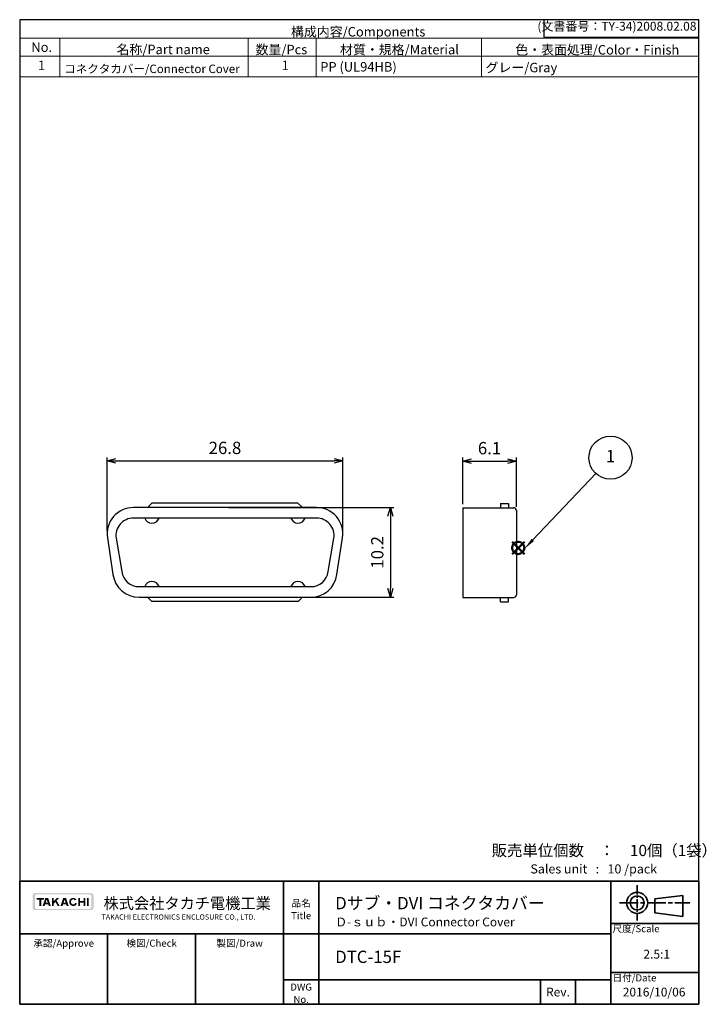
# Model space of a CAD drawing. Units: millimetres. Extents: x 0 to 78, y 0 to 112.
import ezdxf
from ezdxf.enums import TextEntityAlignment as Align

# ---------------------------------------------------------------- set-up
doc = ezdxf.new("R2010")
doc.units = ezdxf.units.MM
doc.linetypes.add('CHAIN', pattern=[0.35429999999999995, 0.2362, -0.0295, 0.0591, -0.0295])
doc.layers.add('AM_12', color=7, linetype='Continuous', lineweight=50, plot=False)
for name, color, linetype, lineweight in [('AM_5', 3, 'Continuous', 25), ('Hatch (ISO)', 1, 'Continuous', 18), ('Symbol (ISO)', 7, 'Continuous', 18), ('Title (ISO)', 7, 'Continuous', 35)]:
    doc.layers.add(name, color=color, linetype=linetype, lineweight=lineweight)
doc.layers.add('LINE', color=7, linetype='Continuous')
doc.styles.add('ACISOTS', font='isocp.shx', dxfattribs={"height": 1, "bigfont": 'extfont.shx'})
doc.styles.add('Label Text (JIS)', font='txt')
doc.styles.add('Note Text (JIS)', font='txt')
doc.styles.get("Standard").update_dxf_attribs({"font": 'ISOCP.SHX', "bigfont": 'EXTFONT.SHX'})
doc.styles.add('takachi1', font='txt', dxfattribs={"height": 2.5})
doc.styles.add('文字スタイル100', font='txt')
doc.dimstyles.new('AM_ISO$0', dxfattribs={"dimtxt": 3.5, "dimasz": 2.5, "dimexe": 1, "dimexo": 1, "dimgap": 1.5, "dimtad": 1, "dimdsep": 46, "dimtxsty": 'STANDARD', "dimblk": 'OPEN30', "dimcen": 0, "dimclrd": 3, "dimclre": 3, "dimclrt": 2, "dimadec": 0, "dimazin": 2, "dimtp": 0.1, "dimtm": 0.1, "dimtfac": 0.71, "dimtmove": 0, "dimatfit": 3, "dimldrblk": 'OPEN30', "dimfxl": 1, "dimlwd": -1, "dimlwe": -1, "dimarcsym": 0})

# ---------------------------------------------------------------- blocks, each defined once
blk = doc.blocks.new('TK-A4')
for p, q in [((149, 280.0000000000001), (149, 275)), ((149, 275), (193, 275))]:
    blk.add_line(p, q)
blk.add_lwpolyline([(0, 0), (193, 0), (193, 280), (0, 280)], close=True)
at = {"insert": (192.3592953827349, 276.1085429872271), "char_height": 2.5, "width": 43.07840397728298, "attachment_point": 9}
blk.add_mtext('(文書番号：TY-34)2008.02.08', dxfattribs=at)
blk = doc.blocks.new('表題欄 takati(英和併記A4仕様書）')
at = {"layer": 'Hatch (ISO)'}
h = blk.add_hatch(color=256, dxfattribs=at)
edge = h.paths.add_edge_path(flags=0)
edge.add_line((152.4911891769849, 76.45082416040923), (167.4351039149378, 76.45082416040923))
edge.add_arc((167.4351039149378, 75.90916416040962), 0.5416599999996179, 0, 90, ccw=False)
edge.add_line((167.9767639149375, 75.90916416040949), (167.9767639149367, 72.80765072638668))
edge.add_arc((167.4351039149367, 72.80765072638684), 0.5416599999981209, -90.0000000000075, 0, ccw=False)
edge.add_line((167.4351039149366, 72.2659907263868), (152.4911599415552, 72.26599072639019))
edge.add_arc((152.4911599415553, 72.80762149096131), 0.5416307645713359, 180, 269.99999999998875, ccw=False)
edge.add_line((151.9495291769842, 72.80762149095895), (151.9495291769849, 75.90916416040936))
edge.add_arc((152.4911891769849, 75.90916416040923), 0.5416600000000003, 90, 180, ccw=False)
edge = h.paths.add_edge_path()
edge.add_line((151.3158410348195, 72.58505061149364), (151.3158410348195, 76.13176404822256))
edge.add_arc((151.9539610348195, 76.13176404822256), 0.63812, 90, 180, ccw=False)
edge.add_line((151.9539610348195, 76.76988404822256), (167.9767638582257, 76.76988404822256))
edge.add_arc((167.9767638582257, 76.13176404822293), 0.6381199999996332, 0, 90, ccw=False)
edge.add_line((168.6148838582253, 76.1317640482228), (168.6148838582244, 72.58505061149128))
edge.add_arc((167.9767638582221, 72.58505061149143), 0.6381200000002618, -90.00000000001268, 0, ccw=False)
edge.add_line((167.976763858222, 71.94693061148914), (151.9539610348202, 71.94693061149273))
edge.add_arc((151.9539610348203, 72.58505061149364), 0.6381200000007837, 180, 269.9999999999872, ccw=False)
for points in [[(154.5095351159071, 74.95201401937624), (153.7378510760035, 74.95201401937624), (153.7378510760035, 73.12957044813848), (153.203513374301, 73.12957044813848), (153.203513374301, 74.95201401937624), (152.4318293343974, 74.95201401937624), (152.4318293343974, 75.42162107426559), (154.5095351159071, 75.42162107426559)], [(157.2995355542646, 73.12957044813848), (156.8180812902211, 73.12957044813848), (156.8180812902211, 75.42162107426559), (157.2995355542646, 75.42162107426566), (157.2995355542646, 74.46620776059093), (158.175549082932, 75.42162107426559), (158.8359884635116, 75.42162107426559), (158.116208968887, 74.63922154273888), (159.0064517493086, 73.12957044813848), (158.4434823025081, 73.12957044813848), (157.774009523251, 74.26725111574872), (157.2995355542646, 73.75149842505805)], [(164.7388648383639, 74.4885772345585), (164.7388648383639, 75.42162107426559), (164.2678610823142, 75.42162107426559), (164.2678610823142, 73.12957044813848), (164.7388648383639, 73.12957044813848), (164.7388648383639, 74.04335912017049), (165.7926556105865, 74.04335912017049), (165.7926556105865, 73.12957044813848), (166.263618831495, 73.12957044813848), (166.263618831495, 75.42162107426559), (165.7926556105865, 75.42162107426559), (165.7926556105865, 74.4885772345585)], [(167.2430511036308, 75.42162107426559), (167.2430511036308, 73.12957044813848), (166.7681600119333, 73.12957044813848), (166.7681600119333, 75.42162107426559)]]:
    blk.add_hatch(color=256, dxfattribs=at).paths.add_polyline_path(points)
h = blk.add_hatch(color=256, dxfattribs=at)
h.paths.add_polyline_path([(155.3195587915473, 74.91525584906935), (155.5966998554637, 74.08343116267395), (155.0365424787409, 74.08342974598396)], flags=0)
h.paths.add_polyline_path([(156.4715053686084, 73.12957044813848), (155.9144999611566, 73.12957044813848), (155.7528255241262, 73.61482797721234), (154.8771070257089, 73.61482576243905), (154.7120062079855, 73.12957044813848), (154.1550008005336, 73.12957044813848), (154.9251270619082, 75.42162107426559), (155.7013791072339, 75.42162107426559)])
h = blk.add_hatch(color=256, dxfattribs=at)
h.paths.add_polyline_path([(160.11423161676, 74.09111464228073), (160.665993372883, 74.09107651608097), (160.3901685449804, 74.90225258562538)], flags=0)
h.paths.add_polyline_path([(159.9522096699814, 73.61483859784425), (160.8279281683988, 73.61484081261754), (160.992935026705, 73.12957044813848), (161.5499404341568, 73.12957044813848), (160.7798141727823, 75.42162107426559), (160.0002495981606, 75.42162107426559), (159.2301233367862, 73.12957044813848), (159.787128744238, 73.12957044813848)])
h = blk.add_hatch(color=256, dxfattribs=at)
edge = h.paths.add_edge_path()
edge.add_line((163.9059632547846, 73.80663629556312), (163.4325384667165, 74.00992308788246))
edge.add_ellipse((162.8421234299751, 74.26563851266079), major_axis=(2.2e-14, -0.7271599999991559), ratio=0.8673469387767786, start_angle=128.5505407908051, end_angle=426.582018401715, ccw=False)
edge.add_line((163.3609563912937, 74.67908464645444), (163.7467841108988, 74.98774682213853))
edge.add_arc((162.8429128465923, 74.26464981069331), 1.15752, 38.65980825409641, 336.6912858649373)
at = {"layer": 'Title (ISO)'}
for p, q in [((147.6298722983985, 80.15274428778741), (340.6298722983986, 80.15274428778741)), ((147.6298722983985, 45.15274428778739), (147.6298722983985, 80.15274428778741)), ((222.6298722983985, 80.15274428778741), (222.6298722983985, 45.15274428778739)), ((232.6298722983985, 80.15274428778741), (232.6298722983985, 45.15274428778739)), ((315.6298722983986, 80.15274428778741), (315.6298722983986, 45.15274428778739)), ((340.6298722983986, 80.15274428778741), (340.6298722983986, 45.15274428778739)), ((336.1298722983985, 76.12168729946843), (328.1298722983986, 75.12168729946845)), ((336.1298722983985, 70.12168729946848), (336.1298722983985, 76.12168729946843)), ((328.1298722983986, 75.12168729946845), (328.1298722983986, 71.12168729946843)), ((328.1298722983986, 71.12168729946843), (336.1298722983985, 70.12168729946848)), ((315.6298722983986, 68.15274428778739), (340.6298722983986, 68.15274428778739)), ((147.6298722983985, 65.1527442877874), (222.6298722983985, 65.1527442877874)), ((172.6298722983985, 65.1527442877874), (172.6298722983985, 45.15274428778739)), ((197.6298722983985, 65.1527442877874), (197.6298722983985, 45.15274428778739)), ((222.6298722983985, 65.1527442877874), (315.6298722983986, 65.1527442877874)), ((315.6298722983986, 54.17000016306118), (340.6298722983986, 54.17000016306118)), ((222.6298722983985, 52.1527442877874), (315.6298722983986, 52.15274428778741)), ((295.6298722983985, 52.1527442877874), (295.6298722983985, 45.15274428778739)), ((305.6298722983985, 52.1527442877874), (305.6298722983985, 45.15274428778739)), ((340.6298722983986, 45.15274428778739), (147.6298722983985, 45.15274428778739))]:
    blk.add_line(p, q, dxfattribs=at)
at = {"layer": 'Title (ISO)', "color": 4, "linetype": 'CHAIN', "ltscale": 11.11197376251221}
blk.add_line((323.1298722983985, 79.00000000000003), (323.1298722983985, 69.00000000000003), dxfattribs=at)
at = {"layer": 'Title (ISO)', "color": 4, "linetype": 'CHAIN', "ltscale": 22.22404861450195}
blk.add_line((318.1298722983985, 74.00000000000003), (338.1298722983985, 74.00000000000003), dxfattribs=at)
at = {"layer": 'Title (ISO)'}
for radius in [3, 2]:
    blk.add_circle((323.1298722983985, 74.00000000000003), radius, dxfattribs=at)
at = {"color": 7, "insert": (195.2321349870853, 73.8673268809229), "char_height": 3.199999928474426, "attachment_point": 5, "line_spacing_factor": 0.5809999704360962}
blk.add_mtext('\\fＭＳ Ｐゴシック|b0|i0;\\W0.99;\\H3.2000;株式会社タカチ電機工業', dxfattribs=at)
at = {"layer": 'Title (ISO)', "color": 1, "style": 'Note Text (JIS)'}
for s, insert, char_height, attachment_point, line_spacing_factor in [('\\fＭＳ Ｐゴシック|b0|i0;\\H2.0000;品名\\P\\fＭＳ Ｐゴシック|b0|i0;\\H2.0000;Title', (227.6298722983985, 72.1264285364959), 2.000000029802321, 5, 1.058181881904602), ('\\fＭＳ Ｐゴシック|b0|i0;\\H2.0000;尺度/Scale', (316.1298722983985, 67.6527442877874), 2.000000029802321, 1, 1.5), ('\\fＭＳ Ｐゴシック|b0|i0;\\H2.0000;承認/Approve', (160.1298722983985, 62.52400695574522), 2.000000029802321, 5, 1.5), ('\\fＭＳ Ｐゴシック|b0|i0;\\H2.0000;検図/Check', (185.1298722983985, 62.52400695574522), 2.000000029802321, 5, 1.5), ('\\fＭＳ Ｐゴシック|b0|i0;\\H2.0000;製図/Draw', (210.1298722983985, 62.52400695574522), 2.000000029802321, 5, 1.5), ('\\fＭＳ Ｐゴシック|b0|i0;\\H2.0000;日付/Date', (316.1298722983985, 53.67000016306118), 2.000000029802321, 1, 1.5), ('\\fＭＳ Ｐゴシック|b0|i0;\\H2.0000;DWG\\P\\fＭＳ Ｐゴシック|b0|i0;\\H2.0000;No.', (227.6298722983985, 48.2960191735837), 2.000000029802321, 5, 1.058181881904602), ('\\fＭＳ Ｐゴシック|b0|i0;Rev.', (300.6298722983985, 48.65274428778739), 2.5, 5, 1.5)]:
    blk.add_mtext(s, dxfattribs=dict(at, insert=insert, char_height=char_height, attachment_point=attachment_point, line_spacing_factor=line_spacing_factor))
at = {"layer": 'Title (ISO)', "insert": (170.8708036969023, 70.72640785541557), "char_height": 1.49859994649887, "attachment_point": 1, "line_spacing_factor": 1.5, "style": 'Note Text (JIS)'}
blk.add_mtext('\\fArial|b1|i0;\\H1.4986;TAKACHI ELECTRONICS ENCLOSURE CO., LTD.', dxfattribs=at)
at = {"layer": 'Title (ISO)'}
for tag, p, height, style in [('<品名>_001', (237.3912359388261, 72.30331250110123), 3.499999940395355, '文字スタイル100'), ('<英文品名>_001', (237.5020313893076, 67.31206721144291), 2.5, 'Note Text (JIS)')]:
    blk.add_attdef(tag, p, '', height=height, dxfattribs=dict(at, style=style))
at = {"layer": 'Title (ISO)', "color": 7, "style": 'Note Text (JIS)'}
for tag, p in [('<尺度>_001', (326.0915200256714, 58.1613722254243)), ('<作成者>_001', (199.568792752944, 51.35213195574522)), ('作成日_001', (319.0460654802168, 47.38143746960558))]:
    blk.add_attdef(tag, p, '', height=2.5, dxfattribs=at)
at = {"layer": 'Title (ISO)', "style": 'Note Text (JIS)'}
for tag, p in [('<図面番号>', (264.1298722983985, 48.65274428778739)), ('履歴番号', (310.0310718983061, 48.5462246532694))]:
    blk.add_attdef(tag, text='', height=2.5, dxfattribs=at).set_placement(p, align=Align.MIDDLE_CENTER)
blk = doc.blocks.new('_Open30')
at = {"color": 0, "linetype": 'ByBlock', "lineweight": -2}
for p, q in [((-1, 0.26794919), (0, 0)), ((0, 0), (-1, -0.26794919)), ((0, 0), (-1, 0))]:
    blk.add_line(p, q, dxfattribs=at)
blk = doc.blocks.new('*D14')
at = {"layer": 'AM_5', "color": 3}
for p, q in [((23.73893221741518, 56.50826389009648), (42.54040351205142, 56.50826389009648)), ((42.14040351205142, 55.50826389009649), (42.14040351205141, 47.30826389009644)), ((23.73893221741518, 46.30826389009643), (42.54040351205141, 46.30826389009643))]:
    blk.add_line(p, q, dxfattribs=at)
at = {"layer": 'Defpoints', "color": 0}
for p in [(23.33893221741518, 56.50826389009648), (23.33893221741518, 46.30826389009643), (42.14040351205141, 46.30826389009643)]:
    blk.add_point(p, dxfattribs=at)
at = {"layer": 'AM_5', "color": 3}
for p, rotation in [((42.14040351205142, 56.50826389009648), 90), ((42.14040351205141, 46.30826389009643), 270)]:
    blk.add_blockref('_Open30', p, dxfattribs=dict(at, rotation=rotation))
at = {"layer": 'AM_5', "color": 2, "insert": (40.84026571677582, 51.40826389009647), "char_height": 1.4, "attachment_point": 5, "rotation": 90}
blk.add_mtext('10.2', dxfattribs=at)
blk = doc.blocks.new('*S16')
at = {"layer": 'AM_12', "color": 4}
for p, q in [((55.97630297072014, 51.22154645865889), (57.37630297072015, 52.6215464586589)), ((55.97630297072014, 52.6215464586589), (57.37630297072015, 51.22154645865889))]:
    blk.add_line(p, q, dxfattribs=at)
blk.add_circle((56.67630297072014, 51.9215464586589), 0.700000000000003, dxfattribs=at)
blk = doc.blocks.new('*S17')
at = {"layer": 'AM_5', "color": 3}
blk.add_line((65.48897490174666, 60.39756780190375), (58.33708230599602, 52.82293234043456), dxfattribs=at)
blk.add_circle((67.17096266161013, 62.17897656343757), 2.450000000000002, dxfattribs=at)
at = {"layer": 'AM_5', "color": 3, "linetype": 'Continuous'}
blk.add_trace([(58.20306692791967, 52.94946827672568), (58.47109768407236, 52.69639640414344), (57.37594644321688, 51.80498447670095)], dxfattribs=at)
at = {"layer": 'AM_5', "color": 7, "insert": (67.17096266161013, 62.17897656343757), "char_height": 1.4, "attachment_point": 5, "style": 'ACISOTS'}
blk.add_mtext('1', dxfattribs=at)

msp = doc.modelspace()

# ---------------------------------------------------------------- linework, layer by layer
at = {"layer": 'LINE'}
for p, q in [((33.73893221741532, 56.50826389009526), (12.93893221741518, 56.50826389009647)), ((15.03893221741527, 57.00826389009638), (14.63893221741527, 56.60826389009629)), ((14.6389322174153, 56.60826389009629), (14.6389322174153, 56.50826389009638)), ((31.63893221741539, 57.00826389009535), (15.03893221741527, 57.00826389009638)), ((31.63893221741539, 57.00826389009535), (32.03893221741531, 56.60826389009526)), ((32.03893221741531, 56.60826389009526), (32.03893221741531, 56.50826389009536)), ((50.36669085410849, 56.4807638900964), (50.36669085410849, 46.28004131849945)), ((50.36669085410849, 56.4807638900964), (56.16669085410856, 56.48076389009634)), ((54.66669085410848, 56.98076389009639), (55.56669085410849, 56.98076389009639)), ((54.66669085410848, 56.98076389009639), (54.66669085410848, 56.48076389009634)), ((55.56669085410849, 56.98076389009639), (55.56669085410849, 56.48076389009634)), ((56.46669085410855, 56.18076389009633), (56.46669085410855, 46.58004131849958)), ((33.73893221741528, 55.30826389009519), (12.93893221741534, 55.30826389009658)), ((9.969657440649504, 53.08000310498609), (10.60427282526492, 48.88000310498593)), ((10.95941569957141, 53.02275670002288), (11.59403108418683, 49.22275670002286)), ((35.08383335064357, 49.22275670002164), (35.7184487352589, 53.02275670002166)), ((36.07359160956537, 48.88000310498489), (36.70820699418078, 53.08000310498488)), ((13.57354760203038, 47.50826389009651), (33.10431683279968, 47.50826389009526)), ((13.5735476020305, 46.30826389009647), (33.10431683279981, 46.3082638900953)), ((14.6389322174153, 46.20826389009648), (14.6389322174153, 46.30826389009651)), ((15.03893221741531, 45.8082638900965), (14.6389322174153, 46.20826389009648)), ((31.64266768434112, 45.80826389009536), (32.04266768434104, 46.20826389009534)), ((32.03893221741531, 46.20826389009534), (32.03893221741531, 46.30826389009537)), ((50.36669085410849, 46.28004131849945), (56.16669085410856, 46.28004131849962)), ((54.66669085410848, 45.78004131849946), (54.66669085410848, 46.28004131849962)), ((55.56669085410849, 45.78004131849946), (55.56669085410849, 46.28004131849962)), ((31.64266768434222, 45.80826389009646), (15.03893221741531, 45.8082638900965)), ((54.66669085410848, 45.78004131849946), (55.56669085410849, 45.78004131849946))]:
    msp.add_line(p, q, dxfattribs=at)
for centre, radius, start, end in [((12.93893221741518, 53.50826389009645), 3.000000000000028, 90, 188.2072164119156), ((33.73893221741514, 53.50826389009523), 3.000000000000008, 351.7927835880843, 90), ((56.16669085410856, 56.18076389009633), 0.3, 0, 90), ((12.9389322174152, 53.30826389009658), 2, 90, 188.2072164119222), ((15.03893221741558, 55.56021196454164), 0.8387358536608671, 197.4810440640106, 342.5189559359761), ((31.63893221741509, 55.56021196454044), 0.8387358536608671, 197.4810440640173, 342.5189559359893), ((33.73893221741514, 53.30826389009519), 2.000000000000003, 351.7927835880843, 90), ((13.5735476020305, 49.30826389009646), 2.999999999999993, 188.2072164119156, 270), ((13.5735476020305, 49.50826389009651), 1.999999999999996, 188.2072164119156, 270), ((33.10431683279981, 49.50826389009529), 2.000000000000027, 270, 351.7927835880843), ((33.10431683279981, 49.3082638900953), 3, 270, 351.7927835880843), ((15.03893221741558, 47.25631581565138), 0.8387358536608671, 17.48104406402396, 162.5189559359893), ((31.63893221741509, 47.25631581565018), 0.8387358536608671, 17.48104406401063, 162.518955935976), ((56.16669085410856, 46.58004131849958), 0.3, 270, 0)]:
    msp.add_arc(centre, radius, start, end, dxfattribs=at)
msp.add_point((56.46669085410855, 56.18076389009633), dxfattribs=at)
at = {"layer": 'Symbol (ISO)'}
for p, q in [((77.19651022657638, 111.9999998309034), (-4.504365165e-07, 111.9999998309034)), ((-4.504365165e-07, 109.9164610596005), (-4.504365165e-07, 107.8329222882981)), ((77.19651022657638, 105.5116693320632), (-4.504365165e-07, 105.5116693320632))]:
    msp.add_line(p, q, dxfattribs=at)
at = {"layer": 'Symbol (ISO)', "color": 1}
for p, q in [((77.19651022657638, 109.9164610596005), (-4.504365165e-07, 109.9164610596005)), ((4.577318139193636, 109.9164610596005), (4.577318139193636, 107.8329222882981)), ((25.9800459357559, 109.9164610596005), (25.9800459357559, 107.8329222882981)), ((33.70005342514425, 109.9164610596005), (33.70005342514425, 107.8329222882981)), ((52.49207589330874, 109.9164610596005), (52.49207589330874, 107.8329222882981)), ((77.19651022657638, 107.8329222882981), (-4.504365165e-07, 107.8329222882981)), ((4.577318139193636, 107.8329222882981), (4.577318139193636, 105.5116693320631)), ((25.9800459357559, 107.8329222882981), (25.9800459357559, 105.5116693320631)), ((33.70005342514425, 107.8329222882981), (33.70005342514415, 105.5116693320631)), ((52.49207589330874, 107.8329222882981), (52.49207589330874, 105.5116693320631))]:
    msp.add_line(p, q, dxfattribs=at)

# ---------------------------------------------------------------- block references
at = {"lineweight": 0, "xscale": 0.4, "yscale": 0.4, "zscale": 0.4}
msp.add_blockref('TK-A4', (-4.504365165e-07, -1.690965803e-07), dxfattribs=at)
ref = msp.add_blockref('表題欄 takati(英和併記A4仕様書）', (-59.05194936979591, -18.06109788421154), dxfattribs=dict(xscale=0.4, yscale=0.4, zscale=0.4))
ref.add_attrib('<部品型番>_001', 'DTC-15F', (35.86477227913906, 4.70001983716111), dxfattribs={"layer": 'Title (ISO)', "height": 1.399999976158142, "style": '文字スタイル100'})
ref.add_attrib('<尺度>_001', '2.5:1', (70.91306773138162, 5.203451005958143), dxfattribs={"layer": 'Title (ISO)', "color": 7, "height": 1, "style": 'Note Text (JIS)'})
ref.add_attrib('作成日_001', '2016/10/06', (68.56647682229071, 0.8914771036308367), dxfattribs={"layer": 'Title (ISO)', "color": 7, "height": 1, "style": 'Note Text (JIS)'})
ref.add_attrib('<品名>_001', 'Dサブ・DVI コネクタカバー', (35.86477227913906, 10.81249984431461), dxfattribs={"layer": 'Title (ISO)', "height": 1.399999976158142, "style": '文字スタイル100'})
ref.add_attrib('<英文品名>_001', 'Ｄ-ｓｕｂ・DVI Connector Cover', (35.86931773138161, 8.866569909456494), dxfattribs={"layer": 'Title (ISO)', "height": 1, "style": 'Note Text (JIS)'})
at = {"layer": 'AM_12'}
msp.add_blockref('*S16', (0, 0), dxfattribs=at)
at = {"layer": 'AM_5'}
msp.add_blockref('*S17', (0, 0), dxfattribs=at)

# ---------------------------------------------------------------- texts
at = {"insert": (53.66609529084612, 18.13941656940779), "char_height": 1.28, "attachment_point": 1, "style": 'takachi1'}
msp.add_mtext_dynamic_manual_height_columns('販売単位個数\u3000：\u300010個（1袋）', width=24.30626263689263, gutter_width=12.5, heights=[0], dxfattribs=at)
at = {"color": 4, "insert": (58.06362401805654, 15.92344231411802), "char_height": 1.039999999999999, "attachment_point": 1}
msp.add_mtext_dynamic_manual_height_columns('{\\C256;Sales unit   :   10 /pack}', width=16.44382838035665, gutter_width=369.9285872678956, heights=[1.097968191132483], dxfattribs=at)
at = {"layer": 'Symbol (ISO)', "attachment_point": 7, "line_spacing_factor": 0.25, "style": 'Label Text (JIS)'}
for s, insert, char_height in [('{\\C2;構成内容/Components}', (30.84403158058578, 110.089879561589), 1.075999999999999), ('{\\C2;No.}', (1.324029614390028, 108.3335454470363), 1.075999999999999), ('{\\C2;名称/Part name}', (11.00569929400919, 108.0787033599166), 1.075999999999999), ('{\\C2;数量/Pcs}', (26.81871432543522, 108.0661185484675), 1.075999999999999), ('{\\C2;材質・規格/Material}', (36.4197850059328, 108.056679971948), 1.075999999999999), ('{\\C2;色・表面処理/Color・Finish}', (56.34348856116287, 108.0378027547745), 1.075999999999999), ('{\\C2;1}', (2.071878667074741, 106.2594453083715), 1.075999999999999), ('{\\C2;コネクタカバー/Connector Cover}', (5.067974403631893, 105.9290944086751), 0.9599999999999997), ('{\\C2;1}', (29.78326950314623, 106.2594453083715), 1.075999999999999), ('{\\C2;PP (UL94HB)}', (34.17005043669498, 106.1021353576619), 1.075999999999999), ('{\\C2;グレー/Gray}', (52.96207290485947, 106.0203341553946), 1.075999999999999)]:
    msp.add_mtext(s, dxfattribs=dict(at, insert=insert, char_height=char_height))

# ---------------------------------------------------------------- dimensions: what is measured, and where the dimension line sits
at = {"layer": 'AM_5'}
msp.add_linear_dim(base=(36.73893221741515, 61.80826489009649), p1=(9.938932217415148, 53.50826389009645), p2=(36.73893221741515, 53.50826389009523), angle=1.14e-14, dimstyle='AM_ISO$0', override={"dimscale": 0.4, "dimpost": ''}, dxfattribs=at).render()
msp.add_linear_dim(base=(56.46669085410856, 61.78076489009646), p1=(50.36669085410849, 56.4807638900964), p2=(56.46669085410856, 56.18076389009633), dimstyle='AM_ISO$0', override={"dimscale": 0.4}, dxfattribs=at).render()
dim = msp.add_linear_dim(base=(42.14040351205141, 46.30826389009643), p1=(23.33893221741518, 56.50826389009648), p2=(23.33893221741518, 46.30826389009643), angle=89.99999999999994, dimstyle='AM_ISO$0', override={"dimscale": 0.4}, dxfattribs=at)
dim.commit()
dim.dimension.update_dxf_attribs({"geometry": '*D14', "text_midpoint": (40.84026571677582, 51.40826389009647)})

doc.saveas('drawing.dxf')
